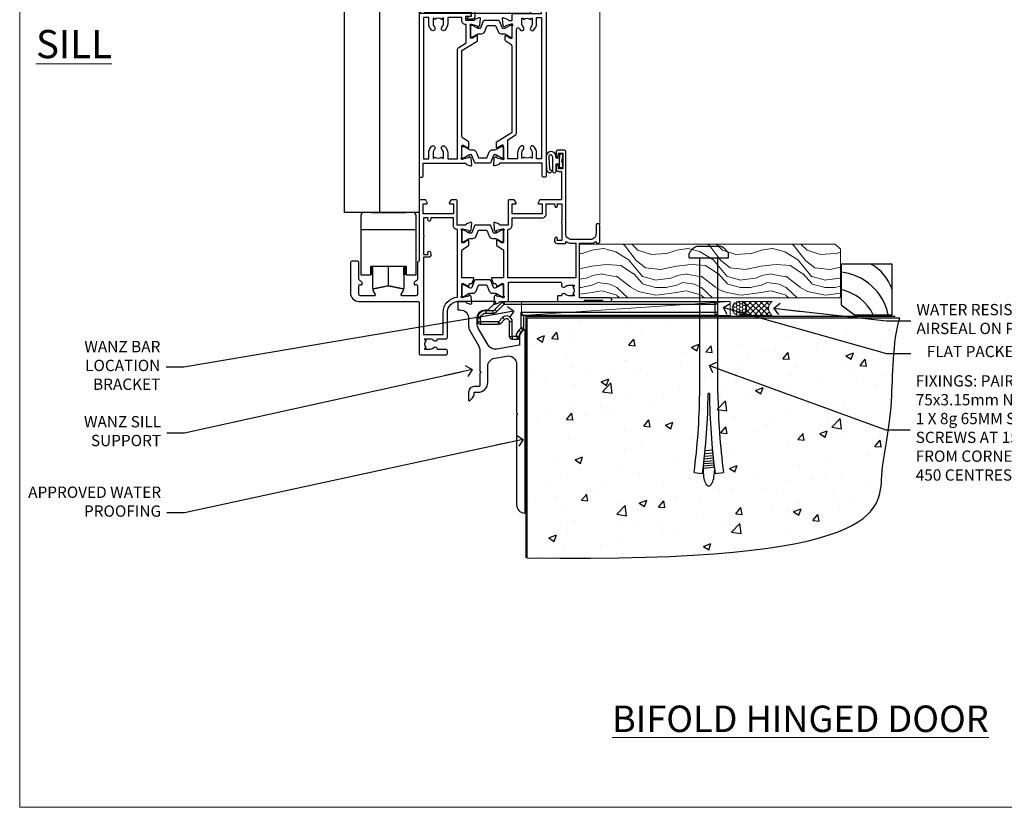
# Model space of a CAD drawing. Units: millimetres. Extents: x 0 to 7753, y -824 to 1143.
# Drawn here: x 5400 to 5749, y 0 to 279 of the extents above; entities that cross this region are included whole.
import ezdxf
from ezdxf import colors
from ezdxf.entities.mleader import LeaderData, LeaderLine
from ezdxf.math import Vec2, Vec3

# ---------------------------------------------------------------- set-up
doc = ezdxf.new("R2010")
doc.units = ezdxf.units.MM
doc.linetypes.add('Dashed', pattern=[564.444447, 282.222223, -282.222223])
doc.layers.add('Aluminium Systems Ltd Joinery Detail', color=7, linetype='Continuous')
doc.layers.add('Aluminium Systems Ltd Notes', color=7, linetype='Continuous')
doc.layers.add('Viewport', color=7, linetype='Continuous', plot=False)
doc.styles.add('ASL TXT 50', font='romans.shx', dxfattribs={"height": 100})
doc.styles.get("Standard").update_dxf_attribs({"font": 'arial.ttf'})

# ---------------------------------------------------------------- blocks, each defined once
blk = doc.blocks.new('Stucco Recessed CC Concrete Floor Sill Residential FF19')
at = {"flags": 128}
blk.add_lwpolyline([(17.69, 13.81), (17.69, 10.81), (18.47, 10.81, -0.414214), (21.47, 7.81), (21.47, 5.04, 0.131652), (21.87, 3.54), (25.07, -2, -0.131652), (25.47, -3.5), (25.47, -10.89), (25.87, -11.29), (25.47, -11.69), (25.47, -15.89, -0.414214), (24.97, -16.39), (23.47, -16.39, 0.414214), (21.47, -18.39), (21.47, -21.14, 0.668179), (21.9, -21.31), (22.88, -20.33, 0.198912), (23.47, -18.91), (23.47, -18.39), (24.77, -18.39, 0.414214), (28.27, -14.89), (28.27, -9.28, -0.36397), (30.75, -6.32), (34.95, -5.58, -0.466308), (38.47, -8.54), (38.47, -25.79), (38.87, -26.19), (38.47, -26.59), (38.47, -58.2, 0.387795), (41.2, -61.19, 0.441135), (41.47, -60.94), (41.47, 3.56, 0.668179), (41.04, 3.74), (40.06, 2.75, 0.198912), (39.47, 1.34), (39.47, -1.74), (31.48, -3.15, -0.315299), (28.36, -1.7), (24.87, 4.34, -0.131652), (24.47, 5.84), (24.47, 7.81, -0.414214), (27.47, 10.81), (28.37, 10.81, 0.198912), (28.54, 10.89), (31.04, 13.39, 0.668179), (30.87, 13.81), (17.69, 13.81)], format="xyb", dxfattribs=at)
blk = doc.blocks.new('_Open90')
at = {"color": 0, "linetype": 'ByBlock', "lineweight": -2}
for p, q in [((0, 0), (-2.44, 0)), ((-0.5, 0.5), (0, 0)), ((0, 0), (-0.5, -0.5))]:
    blk.add_line(p, q, dxfattribs=at)
blk = doc.blocks.new('AS454-Elev')
at = {"color": 8}
for p, q in [((-6, 25.87), (6, 25.87)), ((-9.8, 19.87), (9.8, 19.87)), ((-5.8, 5.87), (-6.3, 5.87)), ((-5.5, 3.87), (-5.5, 6.87)), ((0, 0), (0, 6.87)), ((5.5, 3.87), (5.5, 6.87)), ((5.8, 5.87), (6.3, 5.87))]:
    blk.add_line(p, q, dxfattribs=at)
blk.add_lwpolyline([(-6.3, 6.87), (6.3, 6.87), (6.3, 3.87), (9.8, 3.87), (9.8, 24.87, 0.414214), (8.8, 25.87), (6, 25.87), (6, 25.87), (6, 25.87), (6, 25.87), (-6, 25.87), (-6, 25.87), (-6, 25.87), (-6, 25.87), (-8.8, 25.87, 0.414214), (-9.8, 24.87), (-9.8, 3.87), (-6.3, 3.87)], format="xyb", close=True, dxfattribs=at)
blk.add_lwpolyline([(5.8, 6.87), (5.8, 3.87), (5.5, 3.87), (5.5, -0.93, -0.477679), (5.26, -1.13), (0, 0), (-5.26, -1.13, -0.477679), (-5.5, -0.93), (-5.5, 3.87), (-5.8, 3.87), (-5.8, 6.87)], format="xyb", dxfattribs=at)
blk = doc.blocks.new('Tech 953241')
at = {"color": 2}
blk.add_lwpolyline([(8.99, 3.85), (9.75, 1.95, 0.305731), (10.87, 1.2), (11.74, 1.2, -0.131652), (12.34, 1.04), (14.05, 0.05, 0.131652), (14.25, 0), (14.4, 0, 0.414214), (14.8, 0.4), (14.8, 3.8, 0.414214), (14.4, 4.2), (14.25, 4.2, 0.131652), (14.05, 4.15), (12.34, 3.16, -0.131652), (11.74, 3), (11.56, 3, -0.305731), (11.28, 3.19), (10.29, 5.65, 0.305731), (9.92, 5.9), (9.92, 5.9), (4.88, 5.9, 0.305731), (4.51, 5.65), (3.52, 3.19, -0.305731), (3.24, 3), (3.06, 3, -0.131652), (2.46, 3.16), (0.75, 4.15, 0.131652), (0.55, 4.2), (0.4, 4.2, 0.414214), (0, 3.8), (0, 0.4, 0.414214), (0.4, 0), (0.55, 0, 0.131652), (0.75, 0.05), (2.46, 1.04, -0.131652), (3.06, 1.2), (3.93, 1.2, 0.305731), (5.05, 1.95), (5.81, 3.85, -0.305731), (6.18, 4.1), (8.62, 4.1, -0.305731)], format="xyb", close=True, dxfattribs=at)
blk = doc.blocks.new('14CCB')
blk.add_blockref('Tech 953241', (0, 0))
blk = doc.blocks.new('V201-22378')
at = {"ltscale": 0.2, "flags": 128}
for points in [[(27.44, 6.7), (29.29, 6.7), (29.29, 6.4), (28.86, 6.04, -0.36397), (28.86, 3.66), (29.29, 3.3), (29.29, 3), (27.44, 3, -0.19526), (26.15, 3.52, 0.640824), (24.79, 3), (23.59, 3, 0.414214), (23.39, 2.8), (23.39, 1.2, 0.414214), (23.59, 1), (32.69, 1), (33.09, 1.4), (39.29, 1.4), (39.69, 1), (42.09, 1, 1), (42.09, 2.2), (31.19, 2.2), (31.19, 21.6), (35.09, 21.6, 0.158527), (37.09, 22.25), (37.09, 22.1, 0.414214), (37.59, 21.6), (37.89, 21.6, 0.414214), (38.39, 22.1), (38.39, 28, 0.414214), (37.89, 28.5), (37.59, 28.5, 0.414214), (37.09, 28), (37.09, 24.9, -0.414214), (35.09, 22.9), (28.39, 22.9, -0.414214), (26.39, 24.9), (26.39, 54, 0.414217), (25.89, 54.5), (23.39, 54.5, 0.414214), (22.89, 54), (22.89, 52.7, 1), (23.79, 52.7), (23.79, 53.5), (25.29, 53.5), (25.29, 48), (23.79, 48), (23.79, 48.8, 1), (22.89, 48.8), (22.89, 48, 0.414214), (23.89, 47), (24.89, 47), (24.89, 37), (17.27, 37, 0.267949), (17.09, 36.9), (16.52, 35.9, 0.57735), (16.69, 35.6), (17.99, 35.6), (17.99, 32), (7.29, 32), (7.29, 35.6), (8.59, 35.6, 0.57735), (8.76, 35.9), (8.18, 36.9, 0.267949), (8.01, 37), (6.39, 37, 0.414214), (5.89, 36.5), (5.89, 28), (3.09, 28, -0.359642), (2.79, 28.24, 0.263852), (2.6, 28.47), (1.19, 28.98, 0.548619), (0.79, 28.67), (1, 26.31, 0.176327), (1.08, 26.12), (1.45, 25.76, 0.198912), (1.59, 25.7, 0.065543), (1.64, 25.71, 0.267949), (1.78, 25.85), (1.83, 26.02, -0.267949), (1.97, 26.16), (3.95, 26.69, -0.065543), (4.03, 26.7), (4.19, 26.7, -0.688501), (4.39, 26.18, 0.213422), (4.29, 25.95), (4.29, 22, -0.414214), (3.99, 21.7), (3.77, 21.7, -0.137852), (3.61, 21.74), (2.09, 22.67, 0.585498), (1.79, 22.5), (1.79, 20.97, 0.261434), (1.98, 20.63), (4.05, 19.37, -0.261434), (4.29, 18.94), (4.29, 9.3), (0.2, 9.3, 0.520567), (0.01, 9.03), (0.59, 7.43, 0.315299), (0.78, 7.3), (1.41, 7.3, -0.339454), (1.61, 7.15), (1.8, 6.45, 0.500738), (2.09, 6.33), (3.61, 7.26, -0.137852), (3.77, 7.3), (3.99, 7.3, -0.414214), (4.29, 7), (4.29, 3.05, 0.213422), (4.39, 2.82, -0.688501), (4.19, 2.3), (4.03, 2.3, -0.065543), (3.95, 2.31), (1.97, 2.84, -0.267949), (1.83, 2.98), (1.78, 3.15, 0.267949), (1.64, 3.29, 0.065543), (1.59, 3.3, 0.198912), (1.45, 3.24), (1.08, 2.88, 0.176327), (1, 2.69), (0.79, 0.33, 0.548619), (1.19, 0.02), (2.6, 0.53, 0.263851), (2.79, 0.76, -0.359641), (3.09, 1), (5.59, 1, 0.414214), (6.09, 1.5), (6.09, 7.8), (24.41, 7.8, -0.548783), (24.87, 7.09, 0.83334), (26.15, 6.18, -0.19526)], [(29.89, 9.3), (5.79, 9.3), (5.79, 26.5), (5.89, 26.5, 0.414214), (7.29, 27.9), (7.29, 30.6), (17.99, 30.6, 0.414214), (19.39, 32), (19.39, 35.5), (22.35, 35.5), (22.5, 34.67, 1), (23.38, 34.83), (23.26, 35.5), (24.99, 35.5), (24.99, 29.4, 0.5), (24.99, 28.6), (24.99, 22.5), (23.26, 22.5), (23.38, 23.17, 1), (22.5, 23.33), (22.36, 22.56, 0.466308), (23.25, 21.5), (26.19, 21.5, 0.414214), (26.39, 21.7), (26.39, 22.25, 0.158527), (28.39, 21.6), (29.89, 21.6)]]:
    blk.add_lwpolyline(points, format="xyb", close=True, dxfattribs=at)
blk = doc.blocks.new('V204-22381')
at = {"ltscale": 0.2, "flags": 128}
for points in [[(8.76, 21.45, -0.57735), (8.5, 21), (3.5, 21, -0.414214), (3, 21.5), (3, 24.5, -0.57735), (3.75, 24.93), (3.9, 24.85, 0.57735), (4.2, 25.02), (4.2, 25.25, 0.267949), (3.7, 26.12), (3.5, 26.23, -0.267949), (3, 27.1), (3, 32.7, 0.414214), (2.5, 33.2), (0.5, 33.2, 0.414214), (0, 32.7), (0, 22, 0.414214), (3, 19), (23.9, 19, -0.414214), (24.4, 18.5), (24.4, 0.5, 0.414214), (24.9, 0), (33.9, 0, 0.414214), (34.4, 0.5), (34.4, 1.5, 0.414214), (33.9, 2), (30.9, 2, 0.640824), (29.54, 2.52, -0.19526), (28.25, 2), (26.4, 2), (26.4, 2.3), (26.83, 2.66, -0.36397), (26.83, 5.04), (26.4, 5.4), (26.4, 5.7), (28.25, 5.7, -0.19526), (29.54, 5.18, 0.640824), (30.9, 5.7), (33.9, 5.7, 0.414214), (34.4, 6.2), (34.4, 15, -0.414214), (38.4, 19), (40.7, 19, -0.359641), (40.99, 18.76, 0.263851), (41.19, 18.53), (42.6, 18.02, 0.548619), (43, 18.33), (42.79, 20.69, 0.176327), (42.71, 20.88), (42.34, 21.24, 0.198912), (42.2, 21.3, 0.065543), (42.15, 21.29, 0.267949), (42.01, 21.15), (41.96, 20.98, -0.267949), (41.82, 20.84), (39.84, 20.31, -0.065543), (39.76, 20.3), (39.6, 20.3, -0.688501), (39.4, 20.82, 0.213422), (39.5, 21.05), (39.5, 25, -0.414214), (39.8, 25.3), (40.02, 25.3, -0.137852), (40.18, 25.26), (41.7, 24.33, 0.500738), (41.99, 24.45), (42.18, 25.15, -0.339454), (42.37, 25.3), (43.01, 25.3, 0.315299), (43.19, 25.43), (43.78, 27.03, 0.520567), (43.59, 27.3), (39.5, 27.3), (39.5, 36.94, -0.261434), (39.74, 37.37), (41.81, 38.63, 0.261434), (42, 38.97), (42, 40.5, 0.585498), (41.7, 40.67), (40.18, 39.74, -0.137852), (40.02, 39.7), (39.8, 39.7, -0.414214), (39.5, 40), (39.5, 43.95, 0.213422), (39.4, 44.18, -0.688501), (39.6, 44.7), (39.76, 44.7, -0.065543), (39.84, 44.69), (41.82, 44.16, -0.267949), (41.96, 44.02), (42.01, 43.85, 0.267949), (42.15, 43.71, 0.065543), (42.2, 43.7, 0.198912), (42.34, 43.76), (42.71, 44.12, 0.176327), (42.79, 44.31), (43, 46.67, 0.548619), (42.6, 46.98), (41.19, 46.47, 0.263852), (40.99, 46.24, -0.359642), (40.7, 46), (37.9, 46), (37.9, 54.5, 0.414214), (37.4, 55), (35.78, 55, 0.267949), (35.6, 54.9), (35.03, 53.9, 0.57735), (35.2, 53.6), (36.5, 53.6), (36.5, 50), (25.8, 50), (25.8, 53.6), (27.1, 53.6, 0.57735), (27.27, 53.9), (26.7, 54.9, 0.267949), (26.52, 55), (24.9, 55, 0.414214), (24.4, 54.5), (24.4, 33.2), (24.3, 33.2, 0.414214), (23.8, 32.7), (23.8, 27.1, -0.267949), (23.3, 26.23), (23.1, 26.12, 0.267949), (22.6, 25.25), (22.6, 25.02, 0.57735), (22.9, 24.85), (23.05, 24.93, -0.57735), (23.8, 24.5), (23.8, 21.5, -0.414214), (23.3, 21), (18.3, 21, -0.57735), (18.04, 21.45), (18.86, 22.87, 0.508804), (18.66, 23.31), (13.51, 24.42, 0.106263), (13.29, 24.42), (8.14, 23.31, 0.508804), (7.94, 22.87)], [(32.9, 15, -0.393051), (38, 20.49), (38, 44.5), (37.9, 44.5, -0.414214), (36.5, 45.9), (36.5, 48.6), (28.54, 48.6), (28.39, 47.77, -1), (27.51, 47.93), (27.63, 48.6), (25.9, 48.6), (25.9, 42.5, -0.5), (25.9, 41.7), (25.9, 35.6), (27.63, 35.6), (27.51, 36.27, -1), (28.39, 36.43), (28.53, 35.66, -0.466308), (27.64, 34.6), (25.9, 34.6), (25.9, 7.3), (32.9, 7.3)]]:
    blk.add_lwpolyline(points, format="xyb", close=True, dxfattribs=at)
blk = doc.blocks.new('V204-14CCB-V201')
for name, p in [('V201-22378', (25.61, 18)), ('V204-22381', (-24.4, 0)), ('14CCB', (15.1, 40.1)), ('14CCB', (15.1, 20.7))]:
    blk.add_blockref(name, p)
blk = doc.blocks.new('V212-22389')
at = {"flags": 128}
for points in [[(0.9, 0, 0.414214), (1.4, 0.5), (1.4, 5), (16.3, 5, -0.359641), (16.59, 4.76, 0.263851), (16.79, 4.53), (18.2, 4.02, 0.087489), (18.3, 4, 0.414214), (18.6, 4.3, 0.02182), (18.6, 4.33), (18.39, 6.69, 0.176327), (18.31, 6.88), (17.94, 7.24, 0.198912), (17.8, 7.3, 0.065543), (17.75, 7.29, 0.267949), (17.61, 7.15), (17.56, 6.98, -0.267949), (17.42, 6.84), (15.44, 6.31, -0.065543), (15.36, 6.3), (15.2, 6.3, -0.688501), (15, 6.82, 0.213422), (15.1, 7.05), (15.1, 11, -0.414214), (15.4, 11.3), (15.62, 11.3, -0.137852), (15.78, 11.26), (17.3, 10.33, 0.585498), (17.6, 10.5), (17.6, 12.33, 0.261434), (17.41, 12.67), (15.58, 13.79, -0.261434), (15.1, 14.64), (15.1, 44.83), (20.51, 48.13, 0.261434), (20.7, 48.47), (20.7, 50, 0.585498), (20.4, 50.17), (18.88, 49.24, -0.137852), (18.72, 49.2), (18.5, 49.2, -0.414214), (18.2, 49.5), (18.2, 53.45, 0.213422), (18.1, 53.68, -0.688501), (18.3, 54.2), (18.46, 54.2, -0.065543), (18.54, 54.19), (20.52, 53.66, -0.267949), (20.66, 53.52), (20.71, 53.35, 0.267949), (20.85, 53.21, 0.065543), (20.9, 53.2, 0.198912), (21.04, 53.26), (21.41, 53.62, 0.176327), (21.49, 53.81), (21.7, 56.17, 0.02182), (21.7, 56.2, 0.414214), (21.4, 56.5, 0.087489), (21.3, 56.48), (19.89, 55.97, 0.263851), (19.69, 55.74, -0.359641), (19.4, 55.5), (16.5, 55.5), (16.5, 57), (18, 57, 1.000028), (18, 58), (0.5, 58, 0.414214), (0, 57.5), (0, 0.5, 0.414214), (0.5, 0)], [(16.7, 54.1), (16.5, 54.1, -0.414214), (15.1, 55.5), (15.1, 56.5), (10.1, 56.5), (10.1, 54.45, -0.197279), (9.13, 52.1, -1), (8.07, 53.15, 0.197279), (8.6, 54.45), (8.6, 56.3), (8.3, 56.3), (7.94, 55.87, 0.36397), (5.56, 55.87), (5.2, 56.3), (4.9, 56.3), (4.9, 54.45, 0.197279), (5.43, 53.15, -1), (4.37, 52.1, -0.197279), (3.4, 54.45), (3.4, 56.5), (1.5, 56.5), (1.5, 6.5), (3.4, 6.5), (3.4, 8.55, -0.197279), (4.37, 10.9, -1), (5.43, 9.85, 0.197279), (4.9, 8.55), (4.9, 6.7), (5.2, 6.7), (5.56, 7.13, 0.36397), (7.94, 7.13), (8.3, 6.7), (8.6, 6.7), (8.6, 8.55, 0.197279), (8.07, 9.85, -1), (9.13, 10.9, -0.197279), (10.1, 8.55), (10.1, 6.5), (13.6, 6.5), (13.6, 45.11, -0.261434), (14.08, 45.96), (16.7, 47.56)]]:
    blk.add_lwpolyline(points, format="xyb", close=True, dxfattribs=at)
blk = doc.blocks.new('V213-22390')
at = {"flags": 128}
for points in [[(4.1, 48.47), (4.1, 50, -0.585498), (4.4, 50.17), (5.92, 49.24, 0.137852), (6.08, 49.2), (6.3, 49.2, 0.414214), (6.6, 49.5), (6.6, 53.45, -0.213422), (6.7, 53.68, 0.688501), (6.5, 54.2), (6.34, 54.2, 0.065543), (6.26, 54.19), (4.28, 53.66, 0.267949), (4.14, 53.52), (4.09, 53.35, -0.267949), (3.95, 53.21, -0.065543), (3.9, 53.2, -0.198912), (3.76, 53.26), (3.39, 53.62, -0.176327), (3.31, 53.81), (3.1, 56.17, -0.02182), (3.1, 56.2, -0.414214), (3.4, 56.5, -0.087489), (3.5, 56.48), (4.91, 55.97, -0.263851), (5.11, 55.74, 0.359641), (5.4, 55.5), (6.6, 55.5), (6.6, 57.5, -0.414214), (7.1, 58), (17, 58), (17, 61), (15.5, 61, -1), (15.5, 61.8), (17, 61.8), (17, 69.5), (16.1, 69.5, -0.414214), (15.1, 70.5), (15.1, 71.3, -1), (16, 71.3), (16, 70.5), (17.5, 70.5), (17.5, 76), (16, 76), (16, 75.2, -1), (15.1, 75.2), (15.1, 76.5, -0.414214), (15.6, 77), (18.1, 77, -0.414214), (18.6, 76.5), (18.6, 0.5, -0.414214), (18.1, 0), (17.7, 0, -0.414214), (17.2, 0.5), (17.2, 5), (2.3, 5, 0.359641), (2.01, 4.76, -0.26385), (1.81, 4.53), (0.4, 4.02, -0.548619), (0, 4.33), (0.21, 6.69, -0.176327), (0.29, 6.88), (0.66, 7.24, -0.57735), (0.99, 7.15), (1.04, 6.98, 0.267949), (1.18, 6.84), (3.16, 6.31, 0.065543), (3.24, 6.3), (3.4, 6.3, 0.688501), (3.6, 6.82, -0.213422), (3.5, 7.05), (3.5, 11, 0.414214), (3.2, 11.3), (2.98, 11.3, 0.137852), (2.82, 11.26), (1.3, 10.33, -0.585498), (1, 10.5), (1, 12.33, -0.261434), (1.19, 12.67), (6.6, 15.97), (6.6, 46.16, 0.261434), (6.12, 47.01), (4.29, 48.13, -0.261434)], [(10.53, 53.15, -0.197279), (10, 54.45), (10, 56.3), (10.3, 56.3), (10.66, 55.87, -0.36397), (13.04, 55.87), (13.4, 56.3), (13.7, 56.3), (13.7, 54.45, -0.197279), (13.17, 53.15, 1), (14.23, 52.1, 0.197279), (15.2, 54.45), (15.2, 56.5), (17, 56.5), (17, 6.5), (15.2, 6.5), (15.2, 8.55, 0.197279), (14.23, 10.9, 1), (13.17, 9.85, -0.197279), (13.7, 8.55), (13.7, 6.7), (13.4, 6.7), (13.04, 7.13, -0.36397), (10.66, 7.13), (10.3, 6.7), (10, 6.7), (10, 8.55, -0.197279), (10.53, 9.85, 1), (9.47, 10.9, 0.197279), (8.5, 8.55), (8.5, 6.5), (5, 6.5), (5, 13.24), (7.62, 14.84, 0.261434), (8.1, 15.69), (8.1, 52.39, -0.750696), (9.02, 52.65, 0.053376), (9.47, 52.1, 1)]]:
    blk.add_lwpolyline(points, format="xyb", close=True, dxfattribs=at)
blk = doc.blocks.new('V212-14CCB-V213')
for name, p in [('V213-22390', (26.4, 0)), ('V212-22389', (0, 0)), ('14CCB', (18.2, 49.6))]:
    blk.add_blockref(name, p)
at = {"xscale": -1, "rotation": 180}
blk.add_blockref('14CCB', (15.1, 10.9), dxfattribs=at)
blk = doc.blocks.new('DY611-comp')
at = {"color": 0}
for p, q in [((2.25, 5.73), (2.25, 0.6)), ((3.45, 5.24), (3.45, 5.73)), ((4.7, 5.24), (3.45, 5.24)), ((4.7, 6.73), (5.7, 6.73)), ((4.7, 6.73), (4.7, 5.24)), ((4.7, 3.22), (4.7, 5.24)), ((5.7, 5.36), (5.4, 4.23)), ((5.4, 4.23), (5.7, 3.11)), ((5.7, 6.73), (5.7, 5.36)), ((1.22, 0.14), (1.57, 0.17)), ((1.53, 0.96), (1.23, 0.95)), ((3.45, 0.6), (3.45, 3.22)), ((3.45, 3.22), (4.7, 3.22)), ((4.7, 1.73), (4.7, 3.22)), ((5.7, 1.73), (4.7, 1.73)), ((5.7, 3.11), (5.7, 1.73))]:
    blk.add_line(p, q, dxfattribs=at)
for centre, radius, start, end in [((1.7, 5.81), 1.75, 357.5286, 174.1572), ((25.63, 4.66), 25.7, 177.035, 188.5389), ((1.55, 5.73), 0.7, 0, 162.7552), ((82.76, 9.07), 81.93, 182.1869, 185.6891), ((1.16, 1.14), 1, 197.4943, 273.4646), ((1.55, 0.57), 0.4, 273.4646, 93.4646), ((2.85, 0.6), 0.6, 180, 0)]:
    blk.add_arc(centre, radius, start, end, dxfattribs=at)
blk = doc.blocks.new('MG001B')
blk.add_lwpolyline([(-12.1, 2.05), (-12.1, 0), (-5.5, 0), (-5.5, -5.1), (5.5, -5.1), (5.5, 0), (12.1, 0), (12.1, 2.05, -1), (13, 2.05), (13, -6), (-13, -6), (-13, 2.05, -1)], format="xyb", close=True)
blk = doc.blocks.new('V182-22337')
at = {"flags": 128}
blk.add_lwpolyline([(0.5, 21), (10, 21, -0.414214), (10.5, 20.5), (10.5, 19.2, -1), (9.6, 19.2), (9.6, 20), (8.1, 20), (8.1, 14.5), (9.6, 14.5), (9.6, 15.3, -1), (10.5, 15.3), (10.5, 14, -0.414214), (10, 13.5), (7.9, 13.5, -0.414214), (6.9, 14.5), (6.9, 19.5), (1.5, 19.5), (1.5, 14.5), (3, 14.5, -1), (3, 13.5), (1.5, 13.5), (1.5, 3.7), (3.8, 3.7), (3.8, 5.3, -1), (4.6, 5.3), (4.6, 3.7), (18.45, 3.7, -0.414214), (19.2, 2.95), (19.2, 0.75, -0.414214), (18.45, 0), (16.7, 0, -0.668179), (16.56, 0.34), (17.22, 1), (18, 1), (18, 2.5), (1.5, 2.5), (1, 2), (0.2, 2, -0.414214), (0, 2.2), (0, 20.5, -0.41305)], format="xyb", close=True, dxfattribs=at)
blk = doc.blocks.new('DY435')
blk.add_lwpolyline([(4.25, 4.89), (4.25, 7.83), (5.25, 8.46), (5.25, 9.96), (0.33, 9.53, 0.36397), (0.15, 9.34), (0, 7.68), (1.75, 7.68), (1.75, 4.68), (0, 4.52), (0, 4.22), (3.54, 0), (3.95, 0), (5.25, 1.1), (5.25, 1.9), (4.25, 1.81), (4.25, 3.69), (5.25, 4.18), (5.25, 4.98)], format="xyb", close=True)
blk = doc.blocks.new('DY221-Comp')
blk.add_lwpolyline([(-1.82, -0.88), (-2.1, -0.96, 0.339454), (-2.25, -1.15), (-2.25, -1.8, -0.105249), (-2.27, -1.88), (-3.79, -5.3, -0.913392), (-4.74, -4.98), (-3.77, -1.02, 0.125736), (-3.77, -0.92), (-4, -0.05, -0.131652), (-4, 0.05), (-3.77, 0.92, 0.125736), (-3.77, 1.02), (-4.74, 4.98, -0.913392), (-3.79, 5.3), (-2.27, 1.88, -0.105249), (-2.25, 1.8), (-2.25, 1.15, 0.339454), (-2.1, 0.96), (-1.82, 0.88)], format="xyb")
blk.add_lwpolyline([(0, 1.12), (-0.3, 0), (0, -1.13), (0, -2.5), (-1, -2.5), (-1, -1.12, -0.447214), (-2.25, 0, -0.447214), (-1, 1.12), (-1, 2.5), (0, 2.5)], format="xyb", close=True)
blk = doc.blocks.new('TL40 Bifold Door Sill')
at = {"layer": 'Aluminium Systems Ltd Joinery Detail'}
h = blk.add_hatch(dxfattribs=at)
h.set_pattern_fill('ANGLE', color=256, scale=0.25, angle=45)
h.set_pattern_definition([(45, (-107.7282, 107.9999), (-1.23479, 1.23479), [1.27, -0.47625]), (135, (-107.7282, 107.9999), (-1.23479, -1.23479), [1.27, -0.47625])])
h.paths.add_polyline_path([(-85.28, 113), (-85.28, 109, 0.12986), (-97.28, 109), (-97.28, 113)])
at = {"layer": 'Aluminium Systems Ltd Joinery Detail', "lineweight": 5}
for p, q in [((-117.38, 181.47), (-117.38, 121)), ((-72.78, 181.47), (-72.78, 121.12)), ((-72.78, 181.47), (-72.78, 121.12)), ((-53.78, 181.47), (-53.78, 27.62)), ((-53.78, 181.47), (-53.78, 27.62))]:
    blk.add_line(p, q, dxfattribs=at)
at = {"layer": 'Aluminium Systems Ltd Joinery Detail'}
for p, q in [((-102.28, 109), (-102.28, 181.47)), ((-101.28, 109), (-101.28, 181.47)), ((-100.28, 109), (-100.28, 181.47)), ((-99.28, 109), (-99.28, 181.47)), ((-98.28, 109), (-98.28, 181.47)), ((-84.28, 109), (-84.28, 181.47)), ((-83.28, 109), (-83.28, 181.47)), ((-82.28, 109), (-82.28, 181.47)), ((-81.28, 109), (-81.28, 181.47)), ((-80.28, 109), (-80.28, 181.47)), ((-85.28, 118.13), (-97.28, 113)), ((-97.28, 118.13), (-85.28, 113))]:
    blk.add_line(p, q, dxfattribs=at)
at = {"layer": 'Aluminium Systems Ltd Joinery Detail', "lineweight": 5}
blk.add_lwpolyline([(-119.64, 181.47), (-92.87, 181.47), (-92.11, 183.54), (-91.7, 180.05), (-90.82, 181.47), (-47.32, 181.47)], dxfattribs=at)
blk.add_lwpolyline([(-119.64, 181.47), (-92.87, 181.47), (-92.11, 183.54), (-91.7, 180.05), (-90.82, 181.47), (-47.32, 181.47)], dxfattribs=at)
at = {"layer": 'Aluminium Systems Ltd Joinery Detail'}
for points in [[(-97.28, 181.47), (-97.28, 109), (-98.28, 108), (-98.28, 108), (-102.28, 108), (-103.28, 109), (-103.28, 181.47)], [(-79.28, 181.47), (-79.28, 109), (-80.28, 108), (-80.28, 108), (-84.28, 108), (-85.28, 109), (-85.28, 181.47)], [(-145.84, 120.16), (-130.87, 120.16), (-129.95, 117.94), (-129.7, 122.76), (-128.81, 120.16), (-116.88, 120.16)], [(-117.78, 120.16), (-117.78, 31.42), (-144.28, 31.42), (-144.28, 120.16)], [(-131.78, 31.42), (-131.78, 120.16)]]:
    blk.add_lwpolyline(points, dxfattribs=at)
blk.add_lwpolyline([(-85.28, 113), (-97.28, 113), (-97.28, 118.13), (-85.28, 118.13)], close=True, dxfattribs=at)
blk.add_arc((-91.28, 86.29), 23.49, 75.202, 104.798, dxfattribs=at)
for name, p in [('DY435', (-108.53, 113.32)), ('DY221-Comp', (-74.02, 117.25)), ('V212-14CCB-V213', (-117.78, 44)), ('V182-22337', (-117.28, 100)), ('MG001B', (-91.28, 108)), ('V204-14CCB-V201', (-117.78, -19)), ('DY611-comp', (-72.73, 45.51)), ('AS454-Elev', (-128.68, 5.55))]:
    blk.add_blockref(name, p, dxfattribs=at)
blk = doc.blocks.new('Title TL40 Bifold Door')
at = {"layer": 'Aluminium Systems Ltd Joinery Detail', "lineweight": 5, "insert": (0, 50.03), "char_height": 9.375, "width": 553.0825, "attachment_point": 1, "style": 'ASL TXT 50'}
blk.add_mtext('\\pxqc;{\\fArial|b0|i0|c0|p34;\\LBIFOLD HINGED DOOR}', dxfattribs=at)
blk = doc.blocks.new('6.5x75 Hammer Screw')
for p, q in [((-3.85, 4.15), (3.85, 4.15)), ((3.85, 4.15), (3.23, 4.15)), ((-6.95, 0), (-6.95, 1.5)), ((-6.95, 0), (6.95, 0)), ((-3.22, -48), (-3.22, 0)), ((3.22, -48), (3.22, 0)), ((6.95, 0), (6.95, 1.5)), ((0.22, -48), (-0.22, -48)), ((-1.41, -69.3), (1.38, -69.03)), ((-1.3, -68.2), (1.27, -67.95)), ((-1.81, -72.9), (1.77, -72.56)), ((-1.71, -72.08), (1.67, -71.76)), ((-1.61, -71.19), (1.58, -70.89)), ((-1.51, -70.25), (1.48, -69.97)), ((-5.22, -76), (-2.25, -76.4)), ((-2, -74.5), (1.95, -74.12)), ((-2, -74.5), (-2, -75.45)), ((-1.9, -73.68), (1.86, -73.32)), ((2, -74.5), (2, -75.45)), ((2.25, -76.4), (5.22, -76))]:
    blk.add_line(p, q)
for centre, radius, start, end in [((-2.65, -0.4), 4.7, 104.823, 156.2272), ((2.65, -0.4), 4.7, 23.7728, 75.177), ((-229.88, -45.88), 226.67, 352.3642, 359.4645), ((-229.88, -45.88), 229.67, 352.3642, 359.4715), ((229.88, -45.88), 229.67, 180.5285, 187.6358), ((229.88, -45.88), 226.67, 180.5355, 187.6358), ((-2.37, -73.32), 0.546, 331.4544, 14.7898), ((2.32, -72.95), 0.546, 164.5946, 208.9721), ((-2.37, -74.09), 0.546, 312.1884, 33.6736), ((2.32, -73.72), 0.546, 146.1373, 227.8116)]:
    blk.add_arc(centre, radius, start, end)
blk.add_ellipse((0, -75.45), major_axis=(0, -5.4), ratio=0.37037, start_param=4.712389, end_param=7.853982)
blk = doc.blocks.new('Stucco Recessed CC TL40 Floor Liner Hinged Door')
at = {"layer": 'Aluminium Systems Ltd Joinery Detail', "lineweight": 5}
h = blk.add_hatch(dxfattribs=at)
h.set_pattern_fill('WOOD-3', color=256, scale=97.5, angle=30, style=0, pattern_type=2)
h.set_pattern_definition([(4.7636, (502.725, -7171.138), (-330.0000284, -29.999746), [3.61248, -357.63537]), (348.6901, (506.325, -7170.838), (120.0000226, -29.999929), [4.58913, -148.38147]), (315, (510.825, -7171.738), (-3e-14, -30.00001), [3.39411, -39.03228]), (313.1524, (513.2249, -7174.138), (420.00008502, -449.99992613), [6.57951, -651.37185]), (347.0054, (517.7249, -7178.938), (-270.000023, 59.9999273), [4.00251, -396.24741]), (360, (521.625, -7179.838), (30, -30), [7.5, -22.5]), (9.4623, (529.125, -7179.838), (-150.0000232, -29.9999442), [3.64965, -178.83321]), (5.7106, (502.725, -7179.238), (-269.9999827, -30.0000394), [3.01497, -298.48131]), (360, (505.725, -7178.938), (30, -30), [4.5, -25.5]), (331.6992, (510.2249, -7178.938), (329.9998536, -180.0002662), [4.42944, -438.51525]), (307.875, (514.125, -7181.038), (-120.0000559, 149.999973), [6.84105, -335.21157]), (320.7106, (518.3249, -7186.438), (180.0000192, -149.99998896), [4.26381, -422.11632]), (353.6598, (521.625, -7189.138), (239.9999821, -30.0000474), [5.43324, -266.22831]), (11.8887, (527.0249, -7189.738), (-419.99991903, -90.00031606), [5.82495, -576.66969]), (6.7098, (502.7249, -7188.538), (270.00002993, 29.99981644), [5.13516, -508.3821]), (356.6335, (507.8249, -7187.938), (479.99997966, -30.0003289), [5.10882, -505.77279]), (326.3099, (512.925, -7188.238), (-59.999987, 30.00004), [5.40834, -102.75822]), (312.5104, (517.4249, -7191.238), (299.99972155, -330.0002602), [4.88364, -483.48096]), (345.0686, (520.7249, -7194.838), (330.00001605, -89.9999086), [4.65726, -461.06799]), (360, (525.225, -7196.038), (30, -30), [3.6, -26.4]), (12.9946, (528.8249, -7196.038), (270.000023, 59.9999273), [4.00251, -396.24741]), (360, (512.025, -7166.038), (30, -30), [0, -30]), (136.8476, (516.2249, -7170.538), (449.99992613, -420.00008502), [6.57951, -651.37185]), (153.4349, (511.425, -7196.038), (-29.999975, 30.00004), [2.68329, -64.39875]), (171.8699, (509.025, -7194.838), (-179.9999933, 29.9999807), [4.24263, -207.88938]), (203.1986, (504.825, -7194.238), (-149.999992, -60.0000398), [2.28474, -226.18845]), (333.4349, (516.225, -7170.538), (29.999975, -30.00004), [3.35409, -63.72795]), (353.2902, (519.2249, -7172.038), (-270.00002993, 29.99981644), [5.13516, -508.3821]), (10.1247, (524.3249, -7172.638), (509.99996369, 90.00025766), [8.53287, -844.75488]), (10.3048, (502.725, -7167.838), (180.0000288, 29.9998463), [3.35409, -332.05608]), (344.4759, (506.0249, -7167.238), (-330.00003074, 89.99993333), [5.60445, -554.84178]), (317.1211, (511.4249, -7168.738), (-390.0000238, 359.9999926), [5.7315, -567.41769]), (325.3048, (515.6249, -7172.638), (299.99982777, -210.0002583), [4.74342, -469.59822]), (350.5377, (519.525, -7175.338), (150.0000232, -29.9999442), [5.47449, -177.0084]), (6.5819, (524.9249, -7176.238), (-510.00004314, -59.99960101), [7.85175, -777.3234]), (8.1301, (502.725, -7175.338), (-179.9999933, -29.9999807), [4.24263, -207.88938]), (348.6901, (506.925, -7174.738), (120.0000226, -29.999929), [4.58913, -148.38147]), (317.4896, (511.4249, -7175.638), (-330.0002602, 299.99972155), [4.88364, -483.48096]), (315, (515.025, -7178.938), (-3e-14, -30.00001), [5.51544, -36.91098]), (342.646, (518.9249, -7182.838), (-390.00006057, 119.99983507), [5.02893, -497.86272]), (3.3665, (523.7249, -7184.338), (-479.99997966, -30.0003289), [5.10882, -505.77279]), (17.1027, (528.8249, -7184.038), (300.0000519, 89.9998648), [4.08045, -403.96368]), (8.7462, (502.7249, -7182.838), (209.9999801, 30.0001259), [3.94587, -390.64251]), (345.0686, (506.6249, -7182.238), (330.00001605, -89.9999086), [4.65726, -461.06799]), (327.9946, (511.125, -7183.438), (-149.9999683, 90.0000332), [5.6604, -277.35906]), (310.1009, (515.9249, -7186.438), (-329.9999418, 390.00005789), [7.45185, -737.7327]), (344.0546, (520.725, -7192.138), (-120.0000038, 29.9999967), [4.36806, -214.03524]), (6.009, (524.9249, -7193.338), (299.99999253, 29.99997952), [5.7315, -567.41769]), (23.1986, (530.625, -7192.738), (149.999992, 60.0000398), [2.28474, -226.18845]), (9.4623, (502.725, -7191.838), (-150.0000232, -29.9999442), [3.64965, -178.83321]), (349.992, (506.3249, -7191.238), (329.99998664, -60.00010416), [5.17881, -512.7015]), (322.5946, (511.4249, -7192.138), (389.99977395, -300.00029858), [6.42027, -635.60775]), (330.9454, (516.525, -7166.038), (210.0000115, -120.0000008), [3.08868, -305.78022]), (349.2157, (519.2249, -7167.538), (-479.9999851, 90.0000165), [6.41328, -634.91349]), (7.125, (525.525, -7168.738), (-210.0000114, -29.9999485), [7.25604, -234.6117])])
h.paths.add_polyline_path([(100.79, 17.31), (98.81, 19.08), (8.19, 19.08), (8.19, 0), (100.35, 0), (100.79, 0.41)])
h = blk.add_hatch(dxfattribs=at)
h.set_pattern_fill('HONEY', color=256, scale=0.221113, angle=360, style=0)
h.set_pattern_definition([(0, (-455.4952, -267.321), (1.0530483, 0.60797756), [0.7020322, -1.4040644]), (120, (-455.4952, -267.321), (-1.05304816, 0.6079778), [0.7020322, -1.4040644]), (60, (-455.4952, -267.321), (1e-07, 1.21595534), [-1.4040644, 0.7020322])])
edge = h.paths.add_edge_path()
edge.add_arc((64.83, -3.63), 2.5, 0, 180)
edge.add_arc((64.83, -3.63), 2.5, 180, 360)
h = blk.add_hatch(dxfattribs=at)
h.set_pattern_fill('NET', color=256, scale=0.442225, angle=225, style=0)
h.set_pattern_definition([(315, (-1822.9544, 4374.442), (-0.99282344, -0.99282344), []), (225, (-1822.9544, 4374.442), (-0.99282344, 0.99282344), [])])
edge = h.paths.add_edge_path()
edge.add_line((76.43, -6.19), (65.69, -6.2))
edge.add_arc((64.86, -3.74), 2.6, -71.2564, 76.9454)
edge.add_line((65.44, -1.2), (76.48, -1.2))
edge.add_arc((78.38, -3.71), 3.15, 127.1389, 231.8374)
at = {"elevation": -1}
blk.add_lwpolyline([(105.75, -5.97), (119.03, -5.97), (119.03, 12.03), (101.03, 12.03), (101.03, -2.44), (105.75, -5.97)], dxfattribs=at)
for centre, radius, start, end in [((103.89, -1.94, -1), 15.93, 18.1551, 61.2344), ((98.97, -9.87, -1), 19.11, 11.7794, 83.8215), ((97.34, -13.42, -1), 16.79, 26.345, 77.3246)]:
    blk.add_arc(centre, radius, start, end)
at = {"layer": 'Aluminium Systems Ltd Joinery Detail', "lineweight": 5}
blk.add_line((-12.3, -6.2), (61.64, -1.2), dxfattribs=at)
for points in [[(100.35, 0), (100.35, 0), (100.35, 0), (100.35, 0), (100.35, 0), (8.19, 0), (8.19, 19.08), (98.91, 19.08), (100.79, 17.31), (100.79, 0.41)], [(-12.3, -6.2), (61.64, -6.2), (61.64, -1.2), (-12.3, -1.2)]]:
    blk.add_lwpolyline(points, close=True, dxfattribs=at)
blk.add_lwpolyline([(65.42, -6.21), (76.43, -6.19, -0.491511), (76.48, -1.2), (65.44, -1.2, -0.810102)], format="xyb", close=True, dxfattribs=at)
at = {"layer": 'Aluminium Systems Ltd Joinery Detail', "lineweight": 5, "ltscale": 0.12}
blk.add_circle((64.83, -3.63), 2.5, dxfattribs=at)
blk.add_blockref('6.5x75 Hammer Screw', (54.06, 14.2))
blk = doc.blocks.new('Page Layout')
at = {"layer": 'Aluminium Systems Ltd Joinery Detail', "color": 8, "lineweight": 5}
blk.add_lwpolyline([(0, 730.13), (0, 0), (553.08, 0), (553.08, 730.13)], close=True, dxfattribs=at)
blk = doc.blocks.new('MO252')
for p, q in [((6.01, 10.59), (6.72, 9.89)), ((9.34, 12.5), (8.63, 13.21)), ((9.34, 13.5), (9.34, 12.5)), ((84, 12.5), (84, 13.5)), ((85, 12.5), (84, 12.5)), ((1, 7.5), (0, 7.5)), ((2.8, 10.3), (2.8, 9.3)), ((5.31, 10.3), (5.31, 9.3)), ((8.82, 7.74), (9.52, 7.03)), ((16.23, 8.5), (15.23, 9.5)), ((85, 9.5), (84, 9.5)), ((84, 9.5), (84, 8.5)), ((0, 6.3), (1, 6.3)), ((1, 6.3), (1, 5.3)), ((7.38, 5.3), (7.38, 6.3)), ((7.38, 6.3), (8.09, 5.59)), ((11.23, 6.33), (12.23, 6.33)), ((16.23, 3.98), (15.23, 3.98)), ((15.23, 3.98), (15.94, 3.27)), ((11.23, 1), (12.23, 1)), ((12.23, 1), (12.23, 0)), ((14.6, 1.02), (13.6, 1.02)), ((13.6, 1), (14.6, 0)), ((14.54, 3.28), (15.24, 2.58))]:
    blk.add_line(p, q)
for points in [[(9.52, 7.03), (8.09, 5.59, -0.198912), (7.38, 5.3), (1, 5.3, -0.414214), (0, 6.3), (0, 7.5, -0.414214), (2.8, 10.3), (5.31, 10.3, 0.198912), (6.01, 10.59), (8.63, 13.21, -0.198912), (9.34, 13.5), (84, 13.5, -0.414214), (85, 12.5), (85, 9.5, -0.414214), (84, 8.5), (16.23, 8.5), (16.23, 3.98, -0.198912), (15.94, 3.27), (15.24, 2.58, 0.198912), (14.6, 1.02), (14.6, 0), (12.23, 0, -0.414214), (11.23, 1), (11.23, 6.33, 0.668179)], [(8.82, 7.74), (7.38, 6.3), (1, 6.3), (1, 7.5, -0.414214), (2.8, 9.3), (5.31, 9.3, 0.198912), (6.72, 9.89), (9.34, 12.5), (84, 12.5), (84, 9.5), (15.23, 9.5), (15.23, 3.98), (14.54, 3.28, 0.198912), (13.6, 1.02), (13.6, 1), (12.23, 1), (12.23, 6.33, 0.668179)]]:
    blk.add_lwpolyline(points, format="xyb", close=True)
blk = doc.blocks.new('90 Concrete Sill CC')
at = {"layer": 'Aluminium Systems Ltd Joinery Detail'}
h = blk.add_hatch(dxfattribs=at)
h.set_pattern_fill('AR-CONC', color=256, scale=0.15)
h.set_pattern_definition([(50, (-5502.435, -2529.092), (27.3277, -2.39086), [2.8575, -31.4325]), (355, (-5502.435, -2529.092), (-5.28651, 28.65853), [2.286, -25.14609]), (100.45144, (-5500.158, -2529.29), (22.04119, 26.26766), [2.4285, -26.71354]), (46.1842, (-5502.435, -2521.472), (40.66186, -6.30635), [4.28625, -47.14875]), (96.63556, (-5499.046, -2521.997), (35.61062, 37.11392), [3.64275, -40.07034]), (351.18415, (-5502.435, -2521.47), (35.61062, 37.11392), [3.429, -37.71896]), (21, (-5498.625, -2523.377), (22.74216, -15.33978), [2.8575, -31.4325]), (326, (-5498.625, -2523.377), (9.2703, 27.6282), [2.286, -25.146]), (71.45144, (-5496.73, -2524.655), (32.01246, 12.28842), [2.4285, -26.71349]), (37.5, (-5502.435, -2529.092), (0.46329, 12.683256), [0, -24.8412, 0, -25.527, 0, -25.24125]), (7.5, (-5502.435, -2529.092), (10.02295, 15.027086), [0, -14.5542, 0, -24.2697, 0, -9.62025]), (327.5, (-5510.931, -2529.092), (20.33859, -0.859312), [0, -9.525, 0, -29.718, 0, -39.4335]), (317.5, (-5514.741, -2529.092), (22.219377, 3.813974), [0, -12.3825, 0, -19.7358, 0, -28.0035])])
edge = h.paths.add_edge_path()
edge.add_line((79.91, 73.44), (79.91, -11.64))
edge.add_spline(control_points=[(79.91, -11.64), (206.92, -13.51), (203.26, 18.67), (209.78, 35.6), (209.42, 64.81), (211.98, 73.44)], knot_values=[177.537471, 177.537471, 177.537471, 177.537471, 227.455421, 263.56182, 289.18489, 289.18489, 289.18489, 289.18489], degree=3, periodic=0)
edge.add_line((211.98, 73.44), (79.91, 73.44))
at = {"layer": 'Aluminium Systems Ltd Joinery Detail', "linetype": 'Dashed', "ltscale": 0.01, "const_width": 0.5, "elevation": -1}
blk.add_lwpolyline([(79.41, -11.64), (79.41, 73.94), (210.39, 73.94)], dxfattribs=at)
at = {"layer": 'Aluminium Systems Ltd Joinery Detail', "elevation": -1}
blk.add_lwpolyline([(79.91, -11.64), (79.91, 73.44), (211.98, 73.44)], dxfattribs=at)
at = {"layer": 'Aluminium Systems Ltd Joinery Detail'}
blk.add_open_spline([(79.91, -11.64), (206.92, -13.51, -1), (203.26, 18.67, -0.99), (209.78, 35.6, -1), (209.42, 64.81, -1), (211.98, 73.44, -1)], degree=3, knots=[177.537471, 177.537471, 177.537471, 177.537471, 227.455421, 263.56182, 289.18489, 289.18489, 289.18489, 289.18489], dxfattribs=at)
blk = doc.blocks.new('Stucco Recessed CC Concrete Floor Sill Text TL40')
at = {"layer": 'Aluminium Systems Ltd Notes', "color": 3, "lineweight": 5, "ltscale": 0.12}
ml = blk.add_multileader_mtext('Standard', dxfattribs=at)
ml.set_content('WANZ BAR LOCATION BRACKET', color=3)
ml.set_leader_properties(color=8)
ml.set_arrow_properties(name='OPEN90')
ml.build(insert=Vec2(0, 0))
ml.multileader.update_dxf_attribs({"text_left_attachment_type": 2, "text_right_attachment_type": 2})
ctx = ml.context
ctx.base_point, ctx.plane_origin = Vec3(-11.62, 51.77), Vec3(-57.17, -40.42)
ctx.left_attachment, ctx.right_attachment, ctx.text_align_type = 2, 2, 2
notes = []
notes.append((ctx, [(1, (1, 1, 0), (28.02, 51.77), (-1, 0), 6.29, [(0, [(145.1, 71.68)], 0, [])])]))
ctx.mtext.insert, ctx.mtext.width, ctx.mtext.defined_height, ctx.mtext.alignment, ctx.mtext.line_spacing_style, ctx.mtext.flow_direction = Vec3(19.73, 61.1), 49.8798, 9.45, 3, 2, 5
ml = blk.add_multileader_mtext('Standard', dxfattribs=at)
ml.set_content('WANZ SILL SUPPORT', color=3)
ml.set_leader_properties(color=8)
ml.set_arrow_properties(name='OPEN90')
ml.build(insert=Vec2(0, 0))
ml.multileader.update_dxf_attribs({"text_left_attachment_type": 2, "text_right_attachment_type": 2})
ctx = ml.context
ctx.base_point, ctx.plane_origin = Vec3(-11.25, 28.5), Vec3(194.87, 87.95)
ctx.left_attachment, ctx.right_attachment, ctx.text_align_type = 2, 2, 2
notes.append((ctx, [(0, (1, 1, 0), (28.28, 28.5), (-1, 0), 6.29, [(0, [(130.23, 50.94)], 0, [])])]))
ctx.mtext.insert, ctx.mtext.width, ctx.mtext.alignment, ctx.mtext.line_spacing_style, ctx.mtext.flow_direction = Vec3(19.99, 34.5), 49.8798, 3, 2, 5
ml = blk.add_multileader_mtext('Standard', dxfattribs=at)
ml.set_content('APPROVED WATER PROOFING', color=3)
ml.set_leader_properties(color=8)
ml.set_arrow_properties(name='OPEN90')
ml.build(insert=Vec2(0, 0))
ml.multileader.update_dxf_attribs({"text_left_attachment_type": 2, "text_right_attachment_type": 2})
ctx = ml.context
ctx.base_point, ctx.plane_origin = Vec3(-12.77, 0.19), Vec3(132.88, 33.29)
ctx.left_attachment, ctx.right_attachment, ctx.text_align_type = 2, 2, 2
notes.append((ctx, [(1, (1, 1, 0), (28.28, 0.19), (-1, 0), 6.29, [(0, [(148.38, 26.21)], 0, [])])]))
ctx.mtext.insert, ctx.mtext.width, ctx.mtext.alignment, ctx.mtext.line_spacing_style, ctx.mtext.flow_direction = Vec3(19.99, 9.52), 49.8798, 3, 2, 5
for ctx, leaders in notes:
    for number, flags, end, landing, length, lines in leaders:
        leader = LeaderData()
        leader.index, (leader.has_last_leader_line, leader.has_dogleg_vector, leader.attachment_direction) = number, flags
        leader.last_leader_point, leader.dogleg_vector, leader.dogleg_length = Vec3(end), Vec3(landing), length
        for number, points, colour, breaks in lines:
            line = LeaderLine()
            line.index, line.vertices, line.color, line.breaks = number, Vec3.list(points), colors.encode_raw_color(colour), breaks
            leader.lines.append(line)
        ctx.leaders.append(leader)
blk = doc.blocks.new('Liner Sill Text TL40')
at = {"layer": 'Aluminium Systems Ltd Notes', "color": 3, "lineweight": 5, "ltscale": 0.12}
ml = blk.add_multileader_mtext('Standard', dxfattribs=at)
ml.set_content('FLAT PACKERS', color=3)
ml.set_leader_properties(color=8)
ml.set_arrow_properties(name='OPEN90')
ml.build(insert=Vec2(0, 0))
ml.multileader.update_dxf_attribs({"text_left_attachment_type": 2, "text_right_attachment_type": 2})
ctx = ml.context
ctx.base_point, ctx.plane_origin = Vec3(85.27, -31.45), Vec3(153.88, 127.61)
ctx.left_attachment, ctx.right_attachment, ctx.text_align_type = 2, 2, 2
notes = []
notes.append((ctx, [(1, (1, 1, 0), (76.67, -31.45), (1, 0), 8.6, [(0, [(18.82, -15.16)], 0, [])])]))
ctx.mtext.insert, ctx.mtext.width, ctx.mtext.defined_height, ctx.mtext.alignment, ctx.mtext.line_spacing_style, ctx.mtext.flow_direction = Vec3(128.44, -28.78), 63.8711, 9.45, 3, 2, 5
ml = blk.add_multileader_mtext('Standard', dxfattribs=at)
ml.set_content('WATER RESISTANT\\PAIRSEAL ON PEF ROD', color=3)
ml.set_leader_properties(color=8)
ml.set_arrow_properties(name='OPEN90')
ml.build(insert=Vec2(0, 0))
ml.multileader.update_dxf_attribs({"text_left_attachment_type": 2, "text_right_attachment_type": 2})
ctx = ml.context
ctx.base_point, ctx.plane_origin = Vec3(85.27, -19.94), Vec3(-56.78, -2.38)
ctx.left_attachment, ctx.right_attachment = 2, 2
notes.append((ctx, [(0, (1, 1, 0), (76.67, -19.94), (1, 0), 8.6, [(0, [(36.75, -15.47)], 0, [])])]))
ctx.mtext.insert, ctx.mtext.width, ctx.mtext.line_spacing_style, ctx.mtext.flow_direction = Vec3(87.27, -13.94), 79.8654, 2, 5
ml = blk.add_multileader_mtext('Standard', dxfattribs=at)
ml.set_content('FIXINGS: PAIRS OF 75x3.15mm NAILS OR 1 X 8g 65MM SS SCREWS AT 150 FROM CORNERS AND 450 CENTRES', color=3)
ml.set_leader_properties(color=8)
ml.set_arrow_properties(name='OPEN90')
ml.build(insert=Vec2(0, 0))
ml.multileader.update_dxf_attribs({"text_left_attachment_type": 2, "text_right_attachment_type": 2})
ctx = ml.context
ctx.base_point, ctx.plane_origin = Vec3(85.02, -58.52), Vec3(-73.9, -74.08)
ctx.left_attachment, ctx.right_attachment = 2, 2
notes.append((ctx, [(0, (1, 1, 0), (76.43, -58.52), (1, 0), 8.6, [(0, [(13.93, -35.78)], 0, [])])]))
ctx.mtext.insert, ctx.mtext.width, ctx.mtext.line_spacing_style, ctx.mtext.flow_direction = Vec3(87.02, -39.19), 55.1661, 2, 5
for ctx, leaders in notes:
    for number, flags, end, landing, length, lines in leaders:
        leader = LeaderData()
        leader.index, (leader.has_last_leader_line, leader.has_dogleg_vector, leader.attachment_direction) = number, flags
        leader.last_leader_point, leader.dogleg_vector, leader.dogleg_length = Vec3(end), Vec3(landing), length
        for number, points, colour, breaks in lines:
            line = LeaderLine()
            line.index, line.vertices, line.color, line.breaks = number, Vec3.list(points), colors.encode_raw_color(colour), breaks
            leader.lines.append(line)
        ctx.leaders.append(leader)

msp = doc.modelspace()

# ---------------------------------------------------------------- block references
at = {"layer": 'Aluminium Systems Ltd Joinery Detail'}
for name, p in [('TL40 Bifold Door Sill', (5659.37, 179.23, 2)), ('Stucco Recessed CC TL40 Floor Liner Hinged Door', (5590.2, 180.43, 1)), ('MO252', (5562.36, 165.73)), ('Title TL40 Bifold Door', (5400.2, -14))]:
    msp.add_blockref(name, p, dxfattribs=at)
at = {"layer": 'Aluminium Systems Ltd Joinery Detail', "linetype": 'Dashed'}
for name, p in [('Stucco Recessed CC Concrete Floor Sill Residential FF19', (5537.64, 165.41)), ('Liner Sill Text TL40', (5630.61, 192.24))]:
    msp.add_blockref(name, p, dxfattribs=at)
at = {"layer": 'Aluminium Systems Ltd Joinery Detail', "color": 6}
msp.add_blockref('90 Concrete Sill CC', (5500, 100), dxfattribs=at)
at = {"layer": 'Aluminium Systems Ltd Notes'}
msp.add_blockref('Stucco Recessed CC Concrete Floor Sill Text TL40', (5430.09, 104.09), dxfattribs=at)
at = {"layer": 'Viewport'}
msp.add_blockref('Page Layout', (5400, 0), dxfattribs=at)

# ---------------------------------------------------------------- texts
at = {"layer": 'Aluminium Systems Ltd Joinery Detail', "lineweight": 5, "insert": (5432.67, 275.37, 1), "char_height": 10, "width": 56.3241, "attachment_point": 3, "style": 'ASL TXT 50'}
msp.add_mtext('{\\fArial|b0|i0|c0|p34;\\LSILL}', dxfattribs=at)

doc.saveas('drawing.dxf')
